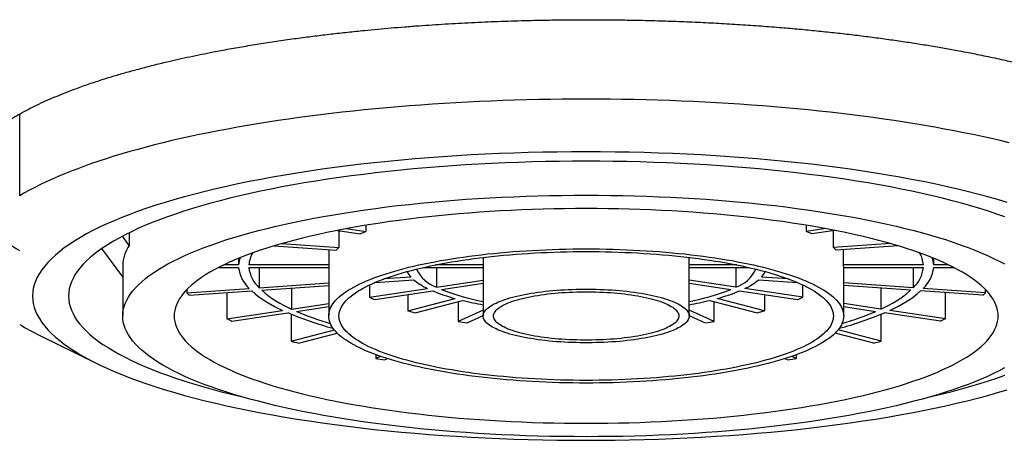
# Model space of a CAD drawing. Units: millimetres. Extents: x 8 to 757, y 12 to 525.
# Drawn here: x 381 to 400, y 494 to 503 of the extents above; entities that cross this region are included whole.
import ezdxf

# ---------------------------------------------------------------- set-up
doc = ezdxf.new("R2010")
doc.units = ezdxf.units.MM

msp = doc.modelspace()

# ---------------------------------------------------------------- linework, layer by layer
at = {"color": 7, "linetype": 'Continuous', "lineweight": 30}
for p, q in [((380.868, 499.214), (380.868, 500.802)), ((387.588, 498.642), (387.588, 498.521)), ((396.147, 498.521), (396.147, 498.642)), ((382.993, 498.496), (382.993, 498.252)), ((387.039, 498.543), (387.488, 498.475)), ((387.065, 498.539), (387.065, 498.209)), ((387.215, 498.577), (387.588, 498.521)), ((396.52, 498.577), (396.147, 498.521)), ((396.696, 498.543), (396.247, 498.475)), ((396.67, 498.209), (396.67, 498.539)), ((382.993, 498.252), (382.863, 498.429)), ((385.959, 498.286), (387.065, 498.209)), ((397.777, 498.286), (396.67, 498.209)), ((382.868, 497.642), (382.464, 498.191)), ((385.81, 498.243), (387.013, 498.159)), ((386.869, 498.169), (386.869, 497.873)), ((397.925, 498.243), (396.722, 498.159)), ((396.867, 497.873), (396.867, 498.169)), ((385.118, 498), (385.118, 497.873)), ((389.87, 498.018), (389.87, 497.873)), ((393.865, 497.873), (393.865, 498.018)), ((398.617, 497.873), (398.617, 498)), ((382.868, 497.861), (382.868, 496.881)), ((384.727, 497.821), (385.118, 497.821)), ((385.118, 497.873), (384.831, 497.873)), ((386.869, 497.873), (385.318, 497.873)), ((385.318, 497.821), (386.868, 497.821)), ((385.516, 497.821), (385.516, 497.43)), ((386.868, 497.847), (386.868, 496.881)), ((388.7, 497.821), (389.868, 497.821)), ((389.87, 497.873), (388.943, 497.873)), ((388.961, 497.821), (388.961, 497.44)), ((389.868, 497.847), (389.868, 496.881)), ((394.792, 497.873), (393.865, 497.873)), ((393.868, 496.881), (393.868, 497.847)), ((393.868, 497.821), (395.036, 497.821)), ((394.774, 497.821), (394.774, 497.44)), ((398.417, 497.873), (396.867, 497.873)), ((396.868, 496.881), (396.868, 497.847)), ((396.868, 497.821), (398.417, 497.821)), ((398.22, 497.821), (398.22, 497.43)), ((398.904, 497.873), (398.617, 497.873)), ((398.617, 497.821), (399.009, 497.821)), ((385.516, 497.43), (386.868, 497.525)), ((387.773, 497.534), (388.514, 497.586)), ((388.462, 497.636), (387.938, 497.6)), ((388.961, 497.44), (389.868, 497.576)), ((389.061, 497.395), (389.868, 497.516)), ((394.774, 497.44), (393.868, 497.576)), ((393.868, 497.516), (394.674, 497.395)), ((395.221, 497.586), (395.962, 497.534)), ((395.797, 497.6), (395.273, 497.636)), ((398.22, 497.43), (396.868, 497.525)), ((384.115, 497.333), (385.322, 497.417)), ((384.115, 497.396), (384.115, 497.333)), ((384.167, 497.282), (385.374, 497.367)), ((384.89, 497.333), (384.89, 496.827)), ((385.567, 497.38), (386.868, 497.471)), ((386.146, 497.421), (386.146, 497.016)), ((387.662, 497.484), (387.662, 497.244)), ((387.662, 497.244), (388.788, 497.414)), ((387.762, 497.199), (388.888, 497.369)), ((394.847, 497.369), (395.974, 497.199)), ((396.074, 497.244), (394.947, 497.414)), ((396.074, 497.244), (396.074, 497.484)), ((398.168, 497.38), (396.868, 497.471)), ((397.589, 497.421), (397.589, 497.016)), ((399.569, 497.282), (398.361, 497.367)), ((399.62, 497.333), (398.413, 497.417)), ((398.845, 496.827), (398.845, 497.333)), ((399.62, 497.333), (399.62, 497.396)), ((386.146, 497.016), (386.868, 497.125)), ((388.404, 497.296), (388.404, 496.981)), ((388.404, 496.981), (389.323, 497.221)), ((388.545, 496.944), (389.464, 497.184)), ((389.382, 497.162), (389.382, 496.777)), ((394.271, 497.184), (395.19, 496.944)), ((394.354, 496.777), (394.354, 497.162)), ((395.332, 496.981), (394.412, 497.221)), ((395.332, 497.296), (395.332, 496.981)), ((397.589, 497.016), (396.868, 497.125)), ((384.89, 496.827), (385.973, 496.99)), ((384.99, 496.782), (386.073, 496.945)), ((386.246, 496.971), (386.868, 497.065)), ((389.868, 496.997), (389.382, 496.777)), ((394.354, 496.777), (393.868, 496.997)), ((396.868, 497.065), (397.489, 496.971)), ((398.745, 496.782), (397.663, 496.945)), ((398.845, 496.827), (397.763, 496.99)), ((386.14, 496.916), (386.14, 496.392)), ((389.555, 496.751), (389.868, 496.892)), ((393.868, 496.892), (394.18, 496.751)), ((397.595, 496.392), (397.595, 496.916)), ((386.14, 496.392), (386.978, 496.61)), ((386.282, 496.355), (387.032, 496.55)), ((397.453, 496.355), (396.703, 496.55)), ((397.595, 496.392), (396.758, 496.61)), ((381.259, 496.503), (382.364, 495.959)), ((387.781, 496.131), (387.781, 496.055)), ((387.875, 496.097), (387.781, 496.055)), ((387.955, 496.029), (388.008, 496.053)), ((395.727, 496.053), (395.781, 496.029)), ((395.954, 496.055), (395.86, 496.097)), ((395.954, 496.055), (395.954, 496.131))]:
    msp.add_line(p, q, dxfattribs=at)
at = {"color": 7, "linetype": 'Continuous', "lineweight": 30, "flags": 128}
for points in [[(400.08, 500.244), (399.91, 500.285), (399.736, 500.325), (399.56, 500.364), (399.38, 500.402), (399.198, 500.439), (399.013, 500.476), (398.825, 500.511), (398.635, 500.546), (398.442, 500.579), (398.247, 500.612), (398.049, 500.644), (397.849, 500.674), (397.647, 500.704), (397.443, 500.733), (397.236, 500.76), (397.028, 500.787), (396.818, 500.812), (396.606, 500.836), (396.392, 500.86), (396.176, 500.882), (395.959, 500.903), (395.74, 500.923), (395.52, 500.942), (395.298, 500.96), (395.075, 500.977), (394.851, 500.992), (394.626, 501.007), (394.4, 501.02), (394.173, 501.032), (393.944, 501.043), (393.716, 501.053), (393.486, 501.062), (393.256, 501.069), (393.025, 501.076), (392.794, 501.081), (392.563, 501.085), (392.331, 501.088), (392.1, 501.09), (391.868, 501.09), (391.636, 501.09), (391.404, 501.088), (391.172, 501.085), (390.941, 501.081), (390.71, 501.076), (390.479, 501.069), (390.249, 501.062), (390.02, 501.053), (389.791, 501.043), (389.563, 501.032), (389.336, 501.02), (389.109, 501.007), (388.884, 500.992), (388.66, 500.977), (388.437, 500.96), (388.216, 500.942), (387.995, 500.923), (387.777, 500.903), (387.559, 500.882), (387.344, 500.86), (387.13, 500.836), (386.917, 500.812), (386.707, 500.787), (386.499, 500.76), (386.292, 500.733), (386.088, 500.704), (385.886, 500.674), (385.686, 500.644), (385.488, 500.612), (385.293, 500.579), (385.1, 500.546), (384.91, 500.511), (384.722, 500.476), (384.537, 500.439), (384.355, 500.402), (384.176, 500.364), (383.999, 500.325), (383.825, 500.285), (383.655, 500.244), (383.487, 500.202), (383.323, 500.159), (383.162, 500.116), (383.004, 500.072), (382.849, 500.027), (382.698, 499.981), (382.55, 499.934), (382.405, 499.887), (382.265, 499.839), (382.127, 499.79), (381.994, 499.741), (381.864, 499.691), (381.737, 499.64), (381.615, 499.589), (381.496, 499.537), (381.382, 499.484), (381.271, 499.431), (381.164, 499.378), (381.061, 499.324), (380.962, 499.269), (380.868, 499.214)], [(400.042, 499.086), (399.856, 499.141), (399.665, 499.195), (399.469, 499.248), (399.267, 499.299), (399.061, 499.349), (398.849, 499.397), (398.633, 499.444), (398.412, 499.489), (398.186, 499.533), (397.956, 499.575), (397.722, 499.616), (397.484, 499.655), (397.243, 499.693), (396.997, 499.729), (396.748, 499.763), (396.496, 499.795), (396.24, 499.826), (395.981, 499.855), (395.72, 499.882), (395.456, 499.907), (395.19, 499.931), (394.921, 499.953), (394.65, 499.973), (394.377, 499.991), (394.103, 500.007), (393.827, 500.021), (393.549, 500.034), (393.271, 500.044), (392.991, 500.053), (392.711, 500.059), (392.43, 500.064), (392.149, 500.067), (391.868, 500.068), (391.586, 500.067), (391.305, 500.064), (391.024, 500.059), (390.744, 500.053), (390.464, 500.044), (390.186, 500.034), (389.909, 500.021), (389.633, 500.007), (389.358, 499.991), (389.085, 499.973), (388.814, 499.953), (388.546, 499.931), (388.279, 499.907), (388.015, 499.882), (387.754, 499.855), (387.495, 499.826), (387.24, 499.795), (386.987, 499.763), (386.738, 499.729), (386.493, 499.693), (386.251, 499.655), (386.013, 499.616), (385.779, 499.575), (385.549, 499.533), (385.323, 499.489), (385.102, 499.444), (384.886, 499.397), (384.674, 499.349), (384.468, 499.299), (384.266, 499.248), (384.07, 499.195), (383.879, 499.141), (383.693, 499.086), (383.513, 499.03), (383.339, 498.972), (383.171, 498.914), (383.008, 498.854), (382.852, 498.793), (382.702, 498.731), (382.558, 498.668), (382.42, 498.604), (382.289, 498.539), (382.165, 498.473), (382.047, 498.407), (381.936, 498.339), (381.832, 498.271), (381.734, 498.202), (381.644, 498.133), (381.56, 498.063), (381.484, 497.992), (381.415, 497.921), (381.353, 497.85), (381.298, 497.778), (381.25, 497.706), (381.21, 497.633), (381.177, 497.56), (381.151, 497.487), (381.132, 497.414), (381.121, 497.341), (381.118, 497.268)], [(399.998, 498.806), (399.841, 498.861), (399.678, 498.915), (399.51, 498.968), (399.336, 499.019), (399.158, 499.07), (398.974, 499.119), (398.786, 499.167), (398.592, 499.213), (398.395, 499.258), (398.192, 499.302), (397.986, 499.345), (397.775, 499.386), (397.56, 499.425), (397.341, 499.463), (397.119, 499.5), (396.893, 499.535), (396.663, 499.568), (396.43, 499.6), (396.194, 499.631), (395.955, 499.659), (395.714, 499.686), (395.469, 499.712), (395.222, 499.735), (394.973, 499.758), (394.722, 499.778), (394.469, 499.796), (394.214, 499.813), (393.957, 499.828), (393.699, 499.842), (393.44, 499.853), (393.179, 499.863), (392.918, 499.871), (392.656, 499.878), (392.394, 499.882), (392.131, 499.885), (391.868, 499.886), (391.605, 499.885), (391.342, 499.882), (391.079, 499.878), (390.817, 499.871), (390.556, 499.863), (390.295, 499.853), (390.036, 499.842), (389.778, 499.828), (389.521, 499.813), (389.266, 499.796), (389.013, 499.778), (388.762, 499.758), (388.513, 499.735), (388.266, 499.712), (388.022, 499.686), (387.78, 499.659), (387.541, 499.631), (387.305, 499.6), (387.072, 499.568), (386.843, 499.535), (386.617, 499.5), (386.394, 499.463), (386.175, 499.425), (385.96, 499.386), (385.75, 499.345), (385.543, 499.302), (385.341, 499.258), (385.143, 499.213), (384.95, 499.167), (384.761, 499.119), (384.578, 499.07), (384.399, 499.019), (384.226, 498.968), (384.057, 498.915), (383.894, 498.861), (383.737, 498.806), (383.585, 498.75), (383.439, 498.693), (383.299, 498.636), (383.164, 498.577), (383.036, 498.517), (382.913, 498.456), (382.797, 498.395), (382.686, 498.332), (382.583, 498.269), (382.485, 498.206), (382.394, 498.142), (382.31, 498.077), (382.231, 498.011), (382.16, 497.945), (382.095, 497.879), (382.037, 497.812), (381.986, 497.745), (381.941, 497.677), (381.904, 497.609), (381.873, 497.541), (381.849, 497.473), (381.831, 497.405), (381.821, 497.336), (381.818, 497.268), (381.821, 497.199), (381.831, 497.131), (381.849, 497.062), (381.873, 496.994), (381.904, 496.926), (381.941, 496.858), (381.986, 496.79), (382.037, 496.723), (382.095, 496.656), (382.16, 496.59), (382.231, 496.524), (382.31, 496.459), (382.394, 496.394), (382.485, 496.329), (382.583, 496.266), (382.686, 496.203), (382.797, 496.14), (382.913, 496.079), (383.036, 496.018), (383.164, 495.959), (383.299, 495.9), (383.439, 495.842), (383.585, 495.785), (383.737, 495.729), (383.894, 495.674), (384.057, 495.62), (384.226, 495.567), (384.399, 495.516), (384.578, 495.465), (384.761, 495.416), (384.95, 495.369), (385.143, 495.322), (385.164, 495.317)], [(382.868, 496.881), (382.871, 496.943), (382.88, 497.004), (382.895, 497.065), (382.917, 497.126), (382.945, 497.187), (382.978, 497.248), (383.018, 497.309), (383.064, 497.369), (383.116, 497.429), (383.174, 497.488), (383.238, 497.547), (383.308, 497.606), (383.384, 497.664), (383.465, 497.722), (383.553, 497.779), (383.646, 497.835), (383.744, 497.891), (383.849, 497.946), (383.958, 498), (384.073, 498.054), (384.194, 498.106), (384.32, 498.158), (384.45, 498.209), (384.586, 498.259), (384.727, 498.309), (384.873, 498.357), (385.024, 498.404), (385.179, 498.45), (385.339, 498.495), (385.504, 498.539), (385.672, 498.582), (385.845, 498.624), (386.023, 498.664), (386.204, 498.703), (386.389, 498.741), (386.578, 498.778), (386.77, 498.814), (386.966, 498.848), (387.165, 498.88), (387.368, 498.912), (387.573, 498.942), (387.782, 498.97), (387.993, 498.998), (388.207, 499.023), (388.423, 499.047), (388.642, 499.07), (388.863, 499.091), (389.086, 499.111), (389.311, 499.129), (389.538, 499.146), (389.767, 499.161), (389.996, 499.175), (390.227, 499.187), (390.46, 499.197), (390.693, 499.206), (390.927, 499.213), (391.161, 499.219), (391.397, 499.223), (391.632, 499.225), (391.868, 499.226), (392.103, 499.225), (392.339, 499.223), (392.574, 499.219), (392.808, 499.213), (393.042, 499.206), (393.276, 499.197), (393.508, 499.187), (393.739, 499.175), (393.969, 499.161), (394.197, 499.146), (394.424, 499.129), (394.649, 499.111), (394.872, 499.091), (395.093, 499.07), (395.312, 499.047), (395.528, 499.023), (395.742, 498.998), (395.954, 498.97), (396.162, 498.942), (396.368, 498.912), (396.57, 498.88), (396.769, 498.848), (396.965, 498.814), (397.158, 498.778), (397.346, 498.741), (397.532, 498.703), (397.713, 498.664), (397.89, 498.624), (398.063, 498.582), (398.232, 498.539), (398.396, 498.495), (398.556, 498.45), (398.711, 498.404), (398.862, 498.357), (399.008, 498.309), (399.149, 498.259), (399.285, 498.209), (399.416, 498.158), (399.541, 498.106), (399.662, 498.054), (399.777, 498), (399.887, 497.946), (399.991, 497.891)], [(383.868, 496.881), (383.87, 496.827), (383.879, 496.772), (383.892, 496.718), (383.911, 496.664), (383.936, 496.609), (383.966, 496.555), (384.002, 496.502), (384.042, 496.448), (384.089, 496.395), (384.14, 496.342), (384.197, 496.29), (384.259, 496.237), (384.326, 496.186), (384.399, 496.135), (384.477, 496.084), (384.559, 496.034), (384.647, 495.984), (384.74, 495.935), (384.837, 495.887), (384.939, 495.839), (385.046, 495.792), (385.158, 495.746), (385.275, 495.701), (385.395, 495.656), (385.521, 495.613), (385.65, 495.57), (385.784, 495.528), (385.922, 495.487), (386.065, 495.447), (386.211, 495.408), (386.361, 495.37), (386.515, 495.333), (386.672, 495.297), (386.833, 495.262), (386.998, 495.228), (387.165, 495.195), (387.336, 495.164), (387.511, 495.134), (387.688, 495.104), (387.868, 495.077), (388.05, 495.05), (388.236, 495.025), (388.424, 495), (388.614, 494.978), (388.806, 494.956), (389.001, 494.936), (389.197, 494.917), (389.395, 494.899), (389.595, 494.883), (389.797, 494.868), (390, 494.855), (390.204, 494.843), (390.41, 494.832), (390.616, 494.823), (390.823, 494.815), (391.031, 494.809), (391.24, 494.804), (391.449, 494.8), (391.658, 494.798), (391.868, 494.797), (392.077, 494.798), (392.286, 494.8), (392.495, 494.804), (392.704, 494.809), (392.912, 494.815), (393.119, 494.823), (393.326, 494.832), (393.531, 494.843), (393.735, 494.855), (393.938, 494.868), (394.14, 494.883), (394.34, 494.899), (394.538, 494.917), (394.735, 494.936), (394.929, 494.956), (395.122, 494.978), (395.312, 495), (395.5, 495.025), (395.685, 495.05), (395.868, 495.077), (396.048, 495.104), (396.225, 495.134), (396.399, 495.164), (396.57, 495.195), (396.738, 495.228), (396.902, 495.262), (397.063, 495.297), (397.221, 495.333), (397.374, 495.37), (397.524, 495.408), (397.671, 495.447), (397.813, 495.487), (397.951, 495.528), (398.085, 495.57), (398.214, 495.613), (398.34, 495.656), (398.461, 495.701), (398.577, 495.746), (398.689, 495.792), (398.796, 495.839), (398.898, 495.887), (398.996, 495.935), (399.088, 495.984), (399.176, 496.034), (399.259, 496.084), (399.336, 496.135), (399.409, 496.186), (399.476, 496.237), (399.538, 496.29), (399.595, 496.342), (399.647, 496.395), (399.693, 496.448), (399.734, 496.502), (399.769, 496.555), (399.799, 496.609), (399.824, 496.664), (399.843, 496.718), (399.857, 496.772), (399.865, 496.827), (399.868, 496.881), (399.865, 496.936), (399.857, 496.99), (399.843, 497.045), (399.824, 497.099), (399.799, 497.153), (399.769, 497.207), (399.734, 497.261), (399.693, 497.315), (399.647, 497.368), (399.595, 497.421), (399.538, 497.473), (399.476, 497.525), (399.409, 497.577), (399.336, 497.628), (399.259, 497.679), (399.176, 497.729), (399.088, 497.779), (398.996, 497.828), (398.898, 497.876), (398.796, 497.923), (398.689, 497.97), (398.577, 498.016), (398.461, 498.062), (398.34, 498.106), (398.214, 498.15), (398.085, 498.193), (397.951, 498.235), (397.813, 498.276), (397.671, 498.316), (397.524, 498.355), (397.374, 498.393), (397.221, 498.43), (397.063, 498.466), (396.902, 498.501), (396.738, 498.535), (396.57, 498.567), (396.399, 498.599), (396.225, 498.629), (396.048, 498.658), (395.868, 498.686), (395.685, 498.713), (395.5, 498.738), (395.312, 498.762), (395.122, 498.785), (394.929, 498.807), (394.735, 498.827), (394.538, 498.846), (394.34, 498.863), (394.14, 498.88), (393.938, 498.894), (393.735, 498.908), (393.531, 498.92), (393.326, 498.931), (393.119, 498.94), (392.912, 498.948), (392.704, 498.954), (392.495, 498.959), (392.286, 498.963), (392.077, 498.965), (391.868, 498.965), (391.658, 498.965), (391.449, 498.963), (391.24, 498.959), (391.031, 498.954), (390.823, 498.948), (390.616, 498.94), (390.41, 498.931), (390.204, 498.92), (390, 498.908), (389.797, 498.894), (389.595, 498.88), (389.395, 498.863), (389.197, 498.846), (389.001, 498.827), (388.806, 498.807), (388.614, 498.785), (388.424, 498.762), (388.236, 498.738), (388.05, 498.713), (387.868, 498.686), (387.688, 498.658), (387.511, 498.629), (387.336, 498.599), (387.165, 498.567), (386.998, 498.535), (386.833, 498.501), (386.672, 498.466), (386.515, 498.43), (386.361, 498.393), (386.211, 498.355), (386.065, 498.316), (385.922, 498.276), (385.784, 498.235), (385.65, 498.193), (385.521, 498.15), (385.395, 498.106), (385.275, 498.062), (385.158, 498.016), (385.046, 497.97), (384.939, 497.923), (384.837, 497.876), (384.74, 497.828), (384.647, 497.779), (384.559, 497.729), (384.477, 497.679), (384.399, 497.628), (384.326, 497.577), (384.259, 497.525), (384.197, 497.473), (384.14, 497.421), (384.089, 497.368), (384.042, 497.315), (384.002, 497.261), (383.966, 497.207), (383.936, 497.153), (383.911, 497.099), (383.892, 497.045), (383.879, 496.99), (383.87, 496.936), (383.868, 496.881)], [(396.868, 496.881), (396.866, 496.847), (396.861, 496.813), (396.852, 496.779), (396.84, 496.745), (396.825, 496.711), (396.806, 496.678), (396.784, 496.644), (396.758, 496.611), (396.729, 496.577), (396.697, 496.544), (396.662, 496.511), (396.623, 496.479), (396.581, 496.447), (396.536, 496.415), (396.487, 496.383), (396.435, 496.352), (396.381, 496.321), (396.323, 496.29), (396.262, 496.26), (396.198, 496.23), (396.131, 496.201), (396.061, 496.172), (395.988, 496.144), (395.913, 496.116), (395.834, 496.088), (395.753, 496.062), (395.67, 496.035), (395.583, 496.01), (395.494, 495.985), (395.403, 495.96), (395.309, 495.937), (395.213, 495.913), (395.115, 495.891), (395.014, 495.869), (394.911, 495.848), (394.807, 495.828), (394.7, 495.808), (394.591, 495.789), (394.48, 495.771), (394.368, 495.753), (394.253, 495.737), (394.138, 495.721), (394.02, 495.706), (393.901, 495.691), (393.781, 495.678), (393.659, 495.665), (393.537, 495.654), (393.413, 495.643), (393.288, 495.633), (393.162, 495.623), (393.035, 495.615), (392.907, 495.607), (392.779, 495.601), (392.65, 495.595), (392.52, 495.59), (392.39, 495.586), (392.26, 495.583), (392.129, 495.581), (391.999, 495.579), (391.868, 495.579), (391.737, 495.579), (391.606, 495.581), (391.475, 495.583), (391.345, 495.586), (391.215, 495.59), (391.085, 495.595), (390.956, 495.601), (390.828, 495.607), (390.7, 495.615), (390.574, 495.623), (390.448, 495.633), (390.323, 495.643), (390.199, 495.654), (390.076, 495.665), (389.954, 495.678), (389.834, 495.691), (389.715, 495.706), (389.598, 495.721), (389.482, 495.737), (389.368, 495.753), (389.255, 495.771), (389.144, 495.789), (389.036, 495.808), (388.929, 495.828), (388.824, 495.848), (388.721, 495.869), (388.62, 495.891), (388.522, 495.913), (388.426, 495.937), (388.332, 495.96), (388.241, 495.985), (388.152, 496.01), (388.066, 496.035), (387.982, 496.062), (387.901, 496.088), (387.823, 496.116), (387.747, 496.144), (387.674, 496.172), (387.604, 496.201), (387.537, 496.23), (387.474, 496.26), (387.413, 496.29), (387.355, 496.321), (387.3, 496.352), (387.248, 496.383), (387.2, 496.415), (387.154, 496.447), (387.112, 496.479), (387.074, 496.511), (387.038, 496.544), (387.006, 496.577), (386.977, 496.611), (386.951, 496.644), (386.929, 496.678), (386.91, 496.711), (386.895, 496.745), (386.883, 496.779), (386.874, 496.813), (386.869, 496.847), (386.868, 496.881), (386.869, 496.915), (386.874, 496.95), (386.883, 496.984), (386.895, 497.018), (386.91, 497.051), (386.929, 497.085), (386.951, 497.119), (386.977, 497.152), (387.006, 497.185), (387.038, 497.219), (387.074, 497.251), (387.112, 497.284), (387.154, 497.316), (387.2, 497.348), (387.248, 497.38), (387.3, 497.411), (387.355, 497.442), (387.413, 497.473), (387.474, 497.503), (387.537, 497.533), (387.604, 497.562), (387.674, 497.591), (387.747, 497.619), (387.823, 497.647), (387.901, 497.674), (387.982, 497.701), (388.066, 497.727), (388.152, 497.753), (388.241, 497.778), (388.332, 497.802), (388.426, 497.826), (388.522, 497.849), (388.62, 497.872), (388.721, 497.894), (388.824, 497.915), (388.929, 497.935), (389.036, 497.955), (389.144, 497.974), (389.255, 497.992), (389.368, 498.009), (389.482, 498.026), (389.598, 498.042), (389.715, 498.057), (389.834, 498.071), (389.954, 498.085), (390.076, 498.097), (390.199, 498.109), (390.323, 498.12), (390.448, 498.13), (390.574, 498.14), (390.7, 498.148), (390.828, 498.155), (390.956, 498.162), (391.085, 498.168), (391.215, 498.173), (391.345, 498.177), (391.475, 498.18), (391.606, 498.182), (391.737, 498.183), (391.868, 498.184), (391.999, 498.183), (392.129, 498.182), (392.26, 498.18), (392.39, 498.177), (392.52, 498.173), (392.65, 498.168), (392.779, 498.162), (392.907, 498.155), (393.035, 498.148), (393.162, 498.14), (393.288, 498.13), (393.413, 498.12), (393.537, 498.109), (393.659, 498.097), (393.781, 498.085), (393.901, 498.071), (394.02, 498.057), (394.138, 498.042), (394.253, 498.026), (394.368, 498.009), (394.48, 497.992), (394.591, 497.974), (394.7, 497.955), (394.807, 497.935), (394.911, 497.915), (395.014, 497.894), (395.115, 497.872), (395.213, 497.849), (395.309, 497.826), (395.403, 497.802), (395.494, 497.778), (395.583, 497.753), (395.67, 497.727), (395.753, 497.701), (395.834, 497.674), (395.913, 497.647), (395.988, 497.619), (396.061, 497.591), (396.131, 497.562), (396.198, 497.533), (396.262, 497.503), (396.323, 497.473), (396.381, 497.442), (396.435, 497.411), (396.487, 497.38), (396.536, 497.348), (396.581, 497.316), (396.623, 497.284), (396.662, 497.251), (396.697, 497.219), (396.729, 497.185), (396.758, 497.152), (396.784, 497.119), (396.806, 497.085), (396.825, 497.051), (396.84, 497.018), (396.852, 496.984), (396.861, 496.95), (396.866, 496.915), (396.868, 496.881)], [(396.668, 496.881), (396.666, 496.849), (396.661, 496.816), (396.653, 496.783), (396.641, 496.751), (396.627, 496.718), (396.609, 496.686), (396.587, 496.654), (396.563, 496.621), (396.535, 496.589), (396.504, 496.558), (396.47, 496.526), (396.433, 496.495), (396.392, 496.464), (396.349, 496.433), (396.302, 496.403), (396.253, 496.373), (396.2, 496.343), (396.144, 496.314), (396.086, 496.285), (396.025, 496.256), (395.96, 496.228), (395.893, 496.2), (395.823, 496.173), (395.751, 496.146), (395.676, 496.12), (395.598, 496.094), (395.518, 496.069), (395.435, 496.045), (395.349, 496.021), (395.262, 495.997), (395.172, 495.974), (395.079, 495.952), (394.985, 495.931), (394.888, 495.91), (394.79, 495.889), (394.689, 495.87), (394.586, 495.851), (394.482, 495.833), (394.376, 495.815), (394.268, 495.799), (394.158, 495.783), (394.047, 495.767), (393.934, 495.753), (393.82, 495.739), (393.704, 495.726), (393.588, 495.714), (393.47, 495.703), (393.351, 495.692), (393.231, 495.682), (393.11, 495.674), (392.988, 495.666), (392.866, 495.658), (392.742, 495.652), (392.619, 495.646), (392.494, 495.642), (392.369, 495.638), (392.244, 495.635), (392.119, 495.633), (391.993, 495.631), (391.868, 495.631), (391.742, 495.631), (391.616, 495.633), (391.491, 495.635), (391.366, 495.638), (391.241, 495.642), (391.117, 495.646), (390.993, 495.652), (390.87, 495.658), (390.747, 495.666), (390.625, 495.674), (390.504, 495.682), (390.384, 495.692), (390.265, 495.703), (390.147, 495.714), (390.031, 495.726), (389.915, 495.739), (389.801, 495.753), (389.688, 495.767), (389.577, 495.783), (389.468, 495.799), (389.36, 495.815), (389.253, 495.833), (389.149, 495.851), (389.046, 495.87), (388.946, 495.889), (388.847, 495.91), (388.75, 495.931), (388.656, 495.952), (388.564, 495.974), (388.474, 495.997), (388.386, 496.021), (388.301, 496.045), (388.218, 496.069), (388.137, 496.094), (388.06, 496.12), (387.984, 496.146), (387.912, 496.173), (387.842, 496.2), (387.775, 496.228), (387.711, 496.256), (387.649, 496.285), (387.591, 496.314), (387.535, 496.343), (387.483, 496.373), (387.433, 496.403), (387.386, 496.433), (387.343, 496.464), (387.303, 496.495), (387.265, 496.526), (387.231, 496.558), (387.2, 496.589), (387.173, 496.621), (387.148, 496.654), (387.127, 496.686), (387.109, 496.718), (387.094, 496.751), (387.082, 496.783), (387.074, 496.816), (387.069, 496.849), (387.068, 496.881), (387.069, 496.914), (387.074, 496.947), (387.082, 496.98), (387.094, 497.012), (387.109, 497.045), (387.127, 497.077), (387.148, 497.109), (387.173, 497.141), (387.2, 497.173), (387.231, 497.205), (387.265, 497.237), (387.303, 497.268), (387.343, 497.299), (387.386, 497.33), (387.433, 497.36), (387.483, 497.39), (387.535, 497.42), (387.591, 497.449), (387.649, 497.478), (387.711, 497.507), (387.775, 497.535), (387.842, 497.562), (387.912, 497.59), (387.984, 497.616), (388.06, 497.643), (388.137, 497.668), (388.218, 497.693), (388.301, 497.718), (388.386, 497.742), (388.474, 497.766), (388.564, 497.788), (388.656, 497.811), (388.75, 497.832), (388.847, 497.853), (388.946, 497.873), (389.046, 497.893), (389.149, 497.912), (389.253, 497.93), (389.36, 497.948), (389.468, 497.964), (389.577, 497.98), (389.688, 497.996), (389.801, 498.01), (389.915, 498.024), (390.031, 498.037), (390.147, 498.049), (390.265, 498.06), (390.384, 498.071), (390.504, 498.08), (390.625, 498.089), (390.747, 498.097), (390.87, 498.104), (390.993, 498.111), (391.117, 498.116), (391.241, 498.121), (391.366, 498.125), (391.491, 498.128), (391.616, 498.13), (391.742, 498.131), (391.868, 498.132), (391.993, 498.131), (392.119, 498.13), (392.244, 498.128), (392.369, 498.125), (392.494, 498.121), (392.619, 498.116), (392.742, 498.111), (392.866, 498.104), (392.988, 498.097), (393.11, 498.089), (393.231, 498.08), (393.351, 498.071), (393.47, 498.06), (393.588, 498.049), (393.704, 498.037), (393.82, 498.024), (393.934, 498.01), (394.047, 497.996), (394.158, 497.98), (394.268, 497.964), (394.376, 497.948), (394.482, 497.93), (394.586, 497.912), (394.689, 497.893), (394.79, 497.873), (394.888, 497.853), (394.985, 497.832), (395.079, 497.811), (395.172, 497.788), (395.262, 497.766), (395.349, 497.742), (395.435, 497.718), (395.518, 497.693), (395.598, 497.668), (395.676, 497.643), (395.751, 497.616), (395.823, 497.59), (395.893, 497.562), (395.96, 497.535), (396.025, 497.507), (396.086, 497.478), (396.144, 497.449), (396.2, 497.42), (396.253, 497.39), (396.302, 497.36), (396.349, 497.33), (396.392, 497.299), (396.433, 497.268), (396.47, 497.237), (396.504, 497.205), (396.535, 497.173), (396.563, 497.141), (396.587, 497.109), (396.609, 497.077), (396.627, 497.045), (396.641, 497.012), (396.653, 496.98), (396.661, 496.947), (396.666, 496.914), (396.668, 496.881)], [(393.868, 496.881), (393.866, 496.861), (393.862, 496.841), (393.854, 496.821), (393.844, 496.801), (393.83, 496.781), (393.814, 496.761), (393.794, 496.742), (393.772, 496.722), (393.747, 496.703), (393.719, 496.684), (393.688, 496.666), (393.655, 496.648), (393.619, 496.63), (393.58, 496.612), (393.539, 496.595), (393.495, 496.578), (393.448, 496.562), (393.4, 496.547), (393.349, 496.531), (393.295, 496.517), (393.24, 496.502), (393.183, 496.489), (393.123, 496.476), (393.062, 496.463), (392.999, 496.452), (392.934, 496.441), (392.868, 496.43), (392.8, 496.42), (392.73, 496.411), (392.66, 496.403), (392.588, 496.395), (392.515, 496.388), (392.441, 496.382), (392.367, 496.377), (392.291, 496.372), (392.215, 496.368), (392.138, 496.365), (392.061, 496.363), (391.984, 496.361), (391.906, 496.36), (391.829, 496.36), (391.751, 496.361), (391.674, 496.363), (391.597, 496.365), (391.52, 496.368), (391.444, 496.372), (391.369, 496.377), (391.294, 496.382), (391.22, 496.388), (391.147, 496.395), (391.075, 496.403), (391.005, 496.411), (390.936, 496.42), (390.868, 496.43), (390.801, 496.441), (390.736, 496.452), (390.673, 496.463), (390.612, 496.476), (390.553, 496.489), (390.495, 496.502), (390.44, 496.517), (390.387, 496.531), (390.336, 496.547), (390.287, 496.562), (390.241, 496.578), (390.197, 496.595), (390.155, 496.612), (390.117, 496.63), (390.08, 496.648), (390.047, 496.666), (390.016, 496.684), (389.988, 496.703), (389.963, 496.722), (389.941, 496.742), (389.922, 496.761), (389.905, 496.781), (389.892, 496.801), (389.881, 496.821), (389.874, 496.841), (389.869, 496.861), (389.868, 496.881), (389.869, 496.902), (389.874, 496.922), (389.881, 496.942), (389.892, 496.962), (389.905, 496.982), (389.922, 497.002), (389.941, 497.021), (389.963, 497.04), (389.988, 497.06), (390.016, 497.078), (390.047, 497.097), (390.08, 497.115), (390.117, 497.133), (390.155, 497.151), (390.197, 497.168), (390.241, 497.184), (390.287, 497.201), (390.336, 497.216), (390.387, 497.232), (390.44, 497.246), (390.495, 497.26), (390.553, 497.274), (390.612, 497.287), (390.673, 497.299), (390.736, 497.311), (390.801, 497.322), (390.868, 497.333), (390.936, 497.342), (391.005, 497.351), (391.075, 497.36), (391.147, 497.367), (391.22, 497.374), (391.294, 497.381), (391.369, 497.386), (391.444, 497.391), (391.52, 497.394), (391.597, 497.398), (391.674, 497.4), (391.751, 497.402), (391.829, 497.402), (391.906, 497.402), (391.984, 497.402), (392.061, 497.4), (392.138, 497.398), (392.215, 497.394), (392.291, 497.391), (392.367, 497.386), (392.441, 497.381), (392.515, 497.374), (392.588, 497.367), (392.66, 497.36), (392.73, 497.351), (392.8, 497.342), (392.868, 497.333), (392.934, 497.322), (392.999, 497.311), (393.062, 497.299), (393.123, 497.287), (393.183, 497.274), (393.24, 497.26), (393.295, 497.246), (393.349, 497.232), (393.4, 497.216), (393.448, 497.201), (393.495, 497.184), (393.539, 497.168), (393.58, 497.151), (393.619, 497.133), (393.655, 497.115), (393.688, 497.097), (393.719, 497.078), (393.747, 497.06), (393.772, 497.04), (393.794, 497.021), (393.814, 497.002), (393.83, 496.982), (393.844, 496.962), (393.854, 496.942), (393.862, 496.922), (393.866, 496.902), (393.868, 496.881)], [(393.668, 496.881), (393.666, 496.862), (393.662, 496.843), (393.654, 496.824), (393.644, 496.805), (393.63, 496.786), (393.614, 496.768), (393.595, 496.749), (393.573, 496.731), (393.548, 496.713), (393.52, 496.695), (393.489, 496.678), (393.456, 496.661), (393.42, 496.644), (393.382, 496.628), (393.341, 496.612), (393.298, 496.597), (393.252, 496.582), (393.204, 496.567), (393.153, 496.553), (393.101, 496.54), (393.046, 496.527), (392.99, 496.515), (392.932, 496.503), (392.871, 496.492), (392.81, 496.482), (392.746, 496.472), (392.682, 496.463), (392.615, 496.455), (392.548, 496.447), (392.479, 496.44), (392.41, 496.434), (392.339, 496.429), (392.268, 496.424), (392.196, 496.42), (392.124, 496.417), (392.051, 496.415), (391.978, 496.413), (391.904, 496.413), (391.831, 496.413), (391.758, 496.413), (391.684, 496.415), (391.611, 496.417), (391.539, 496.42), (391.467, 496.424), (391.396, 496.429), (391.325, 496.434), (391.256, 496.44), (391.187, 496.447), (391.12, 496.455), (391.054, 496.463), (390.989, 496.472), (390.926, 496.482), (390.864, 496.492), (390.804, 496.503), (390.745, 496.515), (390.689, 496.527), (390.634, 496.54), (390.582, 496.553), (390.532, 496.567), (390.484, 496.582), (390.438, 496.597), (390.394, 496.612), (390.353, 496.628), (390.315, 496.644), (390.279, 496.661), (390.246, 496.678), (390.215, 496.695), (390.188, 496.713), (390.163, 496.731), (390.141, 496.749), (390.121, 496.768), (390.105, 496.786), (390.092, 496.805), (390.081, 496.824), (390.074, 496.843), (390.069, 496.862), (390.068, 496.881), (390.069, 496.901), (390.074, 496.92), (390.081, 496.939), (390.092, 496.958), (390.105, 496.976), (390.121, 496.995), (390.141, 497.014), (390.163, 497.032), (390.188, 497.05), (390.215, 497.067), (390.246, 497.085), (390.279, 497.102), (390.315, 497.119), (390.353, 497.135), (390.394, 497.151), (390.438, 497.166), (390.484, 497.181), (390.532, 497.196), (390.582, 497.21), (390.634, 497.223), (390.689, 497.236), (390.745, 497.248), (390.804, 497.26), (390.864, 497.271), (390.926, 497.281), (390.989, 497.291), (391.054, 497.3), (391.12, 497.308), (391.187, 497.316), (391.256, 497.322), (391.325, 497.329), (391.396, 497.334), (391.467, 497.339), (391.539, 497.342), (391.611, 497.346), (391.684, 497.348), (391.758, 497.349), (391.831, 497.35), (391.904, 497.35), (391.978, 497.349), (392.051, 497.348), (392.124, 497.346), (392.196, 497.342), (392.268, 497.339), (392.339, 497.334), (392.41, 497.329), (392.479, 497.322), (392.548, 497.316), (392.615, 497.308), (392.682, 497.3), (392.746, 497.291), (392.81, 497.281), (392.871, 497.271), (392.932, 497.26), (392.99, 497.248), (393.046, 497.236), (393.101, 497.223), (393.153, 497.21), (393.204, 497.196), (393.252, 497.181), (393.298, 497.166), (393.341, 497.151), (393.382, 497.135), (393.42, 497.119), (393.456, 497.102), (393.489, 497.085), (393.52, 497.067), (393.548, 497.05), (393.573, 497.032), (393.595, 497.014), (393.614, 496.995), (393.63, 496.976), (393.644, 496.958), (393.654, 496.939), (393.662, 496.92), (393.666, 496.901), (393.668, 496.881)], [(381.118, 497.268), (381.121, 497.194), (381.132, 497.121), (381.151, 497.048), (381.177, 496.975), (381.21, 496.902), (381.25, 496.83), (381.298, 496.757), (381.353, 496.685), (381.415, 496.614), (381.484, 496.543), (381.56, 496.472), (381.644, 496.402), (381.734, 496.333), (381.832, 496.264), (381.936, 496.196), (382.047, 496.129), (382.165, 496.062), (382.289, 495.996), (382.42, 495.931), (382.558, 495.867), (382.702, 495.804), (382.852, 495.742), (383.008, 495.681), (383.171, 495.622), (383.339, 495.563), (383.513, 495.505), (383.693, 495.449), (383.879, 495.394), (384.07, 495.34), (384.266, 495.287), (384.468, 495.236), (384.674, 495.186), (384.886, 495.138), (385.102, 495.091), (385.323, 495.046), (385.549, 495.002), (385.779, 494.96), (386.013, 494.919), (386.251, 494.88), (386.493, 494.842), (386.738, 494.807), (386.987, 494.772), (387.24, 494.74), (387.495, 494.709), (387.754, 494.68), (388.015, 494.653), (388.279, 494.628), (388.546, 494.604), (388.814, 494.582), (389.085, 494.563), (389.358, 494.545), (389.633, 494.528), (389.909, 494.514), (390.186, 494.502), (390.464, 494.491), (390.744, 494.483), (391.024, 494.476), (391.305, 494.471), (391.586, 494.468), (391.868, 494.467), (392.149, 494.468), (392.43, 494.471), (392.711, 494.476), (392.991, 494.483), (393.271, 494.491), (393.549, 494.502), (393.827, 494.514), (394.103, 494.528), (394.377, 494.545), (394.65, 494.563), (394.921, 494.582), (395.19, 494.604), (395.456, 494.628), (395.72, 494.653), (395.981, 494.68), (396.24, 494.709), (396.496, 494.74), (396.748, 494.772), (396.997, 494.807), (397.243, 494.842), (397.484, 494.88), (397.722, 494.919), (397.956, 494.96), (398.186, 495.002), (398.412, 495.046), (398.633, 495.091), (398.849, 495.138), (399.061, 495.186), (399.267, 495.236), (399.469, 495.287), (399.665, 495.34), (399.856, 495.394), (400.042, 495.449)], [(399.991, 495.872), (399.887, 495.817), (399.777, 495.763), (399.662, 495.709), (399.541, 495.656), (399.416, 495.604), (399.285, 495.553), (399.149, 495.503), (399.008, 495.454), (398.862, 495.406), (398.711, 495.359), (398.556, 495.313), (398.396, 495.268), (398.232, 495.224), (398.063, 495.181), (397.89, 495.139), (397.713, 495.099), (397.532, 495.059), (397.346, 495.021), (397.158, 494.985), (396.965, 494.949), (396.769, 494.915), (396.57, 494.882), (396.368, 494.851), (396.162, 494.821), (395.954, 494.792), (395.742, 494.765), (395.528, 494.74), (395.312, 494.715), (395.093, 494.693), (394.872, 494.671), (394.649, 494.652), (394.424, 494.633), (394.197, 494.617), (393.969, 494.602), (393.739, 494.588), (393.508, 494.576), (393.276, 494.566), (393.042, 494.557), (392.808, 494.55), (392.574, 494.544), (392.339, 494.54), (392.103, 494.538), (391.868, 494.537), (391.632, 494.538), (391.397, 494.54), (391.161, 494.544), (390.927, 494.55), (390.693, 494.557), (390.46, 494.566), (390.227, 494.576), (389.996, 494.588), (389.767, 494.602), (389.538, 494.617), (389.311, 494.633), (389.086, 494.652), (388.863, 494.671), (388.642, 494.693), (388.423, 494.715), (388.207, 494.74), (387.993, 494.765), (387.782, 494.792), (387.573, 494.821), (387.368, 494.851), (387.165, 494.882), (386.966, 494.915), (386.77, 494.949), (386.578, 494.985), (386.389, 495.021), (386.204, 495.059), (386.023, 495.099), (385.845, 495.139), (385.672, 495.181), (385.504, 495.224), (385.339, 495.268), (385.179, 495.313), (385.024, 495.359), (384.873, 495.406), (384.727, 495.454), (384.586, 495.503), (384.45, 495.553), (384.32, 495.604), (384.194, 495.656), (384.073, 495.709), (383.958, 495.763), (383.849, 495.817), (383.744, 495.872), (383.646, 495.928), (383.553, 495.984), (383.465, 496.041), (383.384, 496.099), (383.308, 496.157), (383.238, 496.216), (383.174, 496.275), (383.116, 496.334), (383.064, 496.394), (383.018, 496.454), (382.978, 496.515), (382.945, 496.575), (382.917, 496.636), (382.895, 496.697), (382.88, 496.759), (382.871, 496.82), (382.868, 496.881)], [(398.571, 495.317), (398.592, 495.322), (398.786, 495.369), (398.974, 495.416), (399.158, 495.465), (399.336, 495.516), (399.51, 495.567), (399.678, 495.62), (399.841, 495.674), (399.998, 495.729)]]:
    msp.add_lwpolyline(points, dxfattribs=at)
at = {"color": 7, "linetype": 'Continuous', "lineweight": 30}
for centre, radius, start, end in [((388.841, 495.611), 3.167, 113.2929, 115.2775), ((394.894, 495.611), 3.167, 64.7225, 66.7071), ((383.582, 497.847), 0.714, 145.4428, 178.845), ((385.836, 497.835), 0.519, 148.5141, 175.766), ((387.668, 497.537), 0.903, 131.9015, 136.4842), ((396.067, 497.537), 0.903, 43.5158, 48.0985), ((397.899, 497.835), 0.519, 4.234, 31.4859), ((385.607, 497.843), 0.49, 159.836, 176.5236), ((398.128, 497.843), 0.49, 3.4764, 20.164), ((385.769, 497.896), 0.656, 186.6202, 227.0016), ((385.942, 497.891), 0.628, 186.4301, 227.1917), ((387.208, 497.847), 0.34, 175.6053, 179.9976), ((388.749, 497.907), 0.394, 204.5002, 223.3655), ((389.174, 498.062), 0.657, 204.3232, 251.1302), ((390.005, 497.847), 0.138, 169.0665, 179.9632), ((393.73, 497.847), 0.138, 0.0368, 10.9335), ((394.562, 498.062), 0.657, 288.8698, 335.6768), ((394.982, 497.91), 0.4, 316.7649, 335.3694), ((396.527, 497.847), 0.34, 0.0024, 4.3947), ((397.793, 497.891), 0.628, 312.8083, 353.5699), ((397.983, 497.888), 0.638, 312.4071, 353.9711), ((389.304, 498.538), 1.237, 230.3244, 245.343), ((394.432, 498.538), 1.237, 294.657, 309.6756), ((385.147, 498.343), 1.445, 224.3752, 227.239), ((386.95, 499.208), 2.424, 229.4491, 246.2183), ((387.075, 499.135), 2.314, 229.3431, 246.3242), ((390.246, 500.653), 3.554, 247.5401, 254.9556), ((390.64, 501.373), 4.28, 248.3534, 259.6049), ((393.095, 501.373), 4.28, 280.3951, 291.6466), ((393.49, 500.653), 3.554, 285.0444, 292.4599), ((396.66, 499.135), 2.314, 293.6758, 310.6569), ((396.829, 499.139), 2.343, 293.4916, 310.841), ((398.588, 498.343), 1.445, 312.761, 315.6248), ((388.962, 499.993), 3.041, 244.6811, 246.7485), ((391.054, 503.696), 6.703, 256.2825, 259.8055), ((392.681, 503.696), 6.703, 280.1945, 283.7175), ((394.773, 499.993), 3.041, 293.2515, 295.3189), ((388.73, 503.222), 6.816, 247.0513, 254.8879), ((388.633, 502.55), 6.068, 246.838, 253.4029), ((390.286, 503.918), 7.188, 254.8162, 255.9812), ((393.449, 503.918), 7.188, 284.0188, 285.1838), ((395.056, 503.074), 6.66, 285.0202, 293.0407), ((395.103, 502.55), 6.068, 286.5971, 293.162), ((387.024, 501.425), 5.068, 245.0947, 246.3349), ((391.309, 509.001), 12.375, 261.0412, 261.8522), ((392.427, 509.001), 12.375, 278.1478, 278.9588), ((396.711, 501.425), 5.068, 293.6651, 294.9053), ((383.694, 501.472), 5.533, 239.2808, 243.8866), ((389.231, 507.967), 11.981, 255.0493, 255.7482), ((394.504, 507.967), 11.981, 284.2518, 284.9507), ((390.936, 516.439), 20.626, 261.2034, 261.69), ((392.8, 516.439), 20.626, 278.31, 278.7966)]:
    msp.add_arc(centre, radius, start, end, dxfattribs=at)
msp.add_open_spline([(380.868, 498.148), (380.862, 498.15), (380.807, 498.181), (380.71, 498.24), (380.587, 498.318), (380.481, 498.392), (380.39, 498.46), (380.303, 498.529), (380.223, 498.598), (380.151, 498.666), (380.087, 498.732), (380.029, 498.798), (379.976, 498.865), (379.928, 498.932), (379.886, 498.999), (379.85, 499.066), (379.815, 499.141), (379.785, 499.225), (379.762, 499.317), (379.749, 499.408), (379.746, 499.5), (379.754, 499.592), (379.772, 499.683), (379.802, 499.781), (379.846, 499.884), (379.907, 499.992), (379.982, 500.099), (380.072, 500.206), (380.175, 500.311), (380.288, 500.411), (380.406, 500.505), (380.528, 500.593), (380.659, 500.68), (380.801, 500.766), (380.952, 500.851), (381.114, 500.934), (381.282, 501.016), (381.457, 501.095), (381.638, 501.171), (381.827, 501.246), (382, 501.31), (382.153, 501.365), (382.284, 501.41), (382.418, 501.454), (382.556, 501.498), (382.73, 501.551), (382.942, 501.613), (383.197, 501.683), (383.46, 501.751), (383.712, 501.812), (383.95, 501.867), (384.173, 501.915), (384.397, 501.962), (384.652, 502.013), (384.938, 502.066), (385.264, 502.123), (385.597, 502.178), (385.937, 502.229), (386.271, 502.276), (386.597, 502.318), (386.915, 502.357), (387.236, 502.393), (387.538, 502.424), (387.82, 502.451), (388.081, 502.474), (388.349, 502.496), (388.615, 502.516), (388.877, 502.535), (389.13, 502.551), (389.385, 502.565), (389.64, 502.579), (389.897, 502.591), (390.155, 502.601), (390.414, 502.61), (390.704, 502.618), (391.026, 502.626), (391.379, 502.631), (391.732, 502.634), (392.085, 502.634), (392.439, 502.631), (392.792, 502.626), (393.168, 502.617), (393.565, 502.605), (393.981, 502.588), (394.396, 502.568), (394.807, 502.544), (395.215, 502.516), (395.601, 502.487), (395.964, 502.455), (396.304, 502.423), (396.64, 502.388), (396.972, 502.351), (397.299, 502.311), (397.623, 502.268), (397.937, 502.224), (398.243, 502.178), (398.538, 502.131), (398.829, 502.081), (399.078, 502.036), (399.289, 501.996), (399.462, 501.961), (399.634, 501.926), (399.803, 501.89), (400.01, 501.845), (400.251, 501.789), (400.522, 501.722), (400.786, 501.654), (401.023, 501.588), (401.235, 501.526), (401.425, 501.467), (401.606, 501.409), (401.803, 501.342), (402.012, 501.268), (402.234, 501.183), (402.445, 501.096), (402.646, 501.007), (402.771, 500.947), (402.834, 500.917)], degree=3, knots=[0, 0, 0, 0, 0.0009713, 0.0102533, 0.0195352, 0.0268331, 0.0341395, 0.041458, 0.0492012, 0.0561139, 0.0630196, 0.0699214, 0.0768224, 0.0837258, 0.0906347, 0.0975524, 0.1044818, 0.1138485, 0.1231968, 0.1325344, 0.1418693, 0.1512092, 0.1605621, 0.1699355, 0.1810947, 0.1922291, 0.2033518, 0.214476, 0.2256151, 0.2367822, 0.2463492, 0.2558965, 0.2654326, 0.2749655, 0.2845039, 0.2940559, 0.3036298, 0.3128094, 0.3219711, 0.3311224, 0.3402705, 0.3460226, 0.3517782, 0.3575391, 0.3633072, 0.3690842, 0.3789507, 0.3887984, 0.3986367, 0.4084746, 0.4162102, 0.4239556, 0.4317153, 0.4390401, 0.4494697, 0.4598885, 0.4703073, 0.4807369, 0.4911883, 0.5004934, 0.5097831, 0.519065, 0.5283469, 0.5356449, 0.5429513, 0.5502698, 0.558013, 0.5649258, 0.5718315, 0.5787333, 0.5856343, 0.5925377, 0.5994466, 0.6063643, 0.6132938, 0.6226605, 0.6320088, 0.6413464, 0.6506813, 0.6600213, 0.6693741, 0.6787476, 0.6899068, 0.7010411, 0.7121638, 0.7232881, 0.7344272, 0.7455943, 0.7551613, 0.7647086, 0.7742446, 0.7837776, 0.7933159, 0.8028679, 0.8124419, 0.8216214, 0.8307831, 0.8399344, 0.8490825, 0.8548346, 0.8605902, 0.8663511, 0.8721192, 0.8778962, 0.8877626, 0.8976103, 0.9074486, 0.9172864, 0.925022, 0.9327675, 0.9405272, 0.9478534, 0.9582845, 0.9687038, 0.9791222, 0.9895507, 1, 1, 1, 1], dxfattribs=at)

doc.saveas('drawing.dxf')
